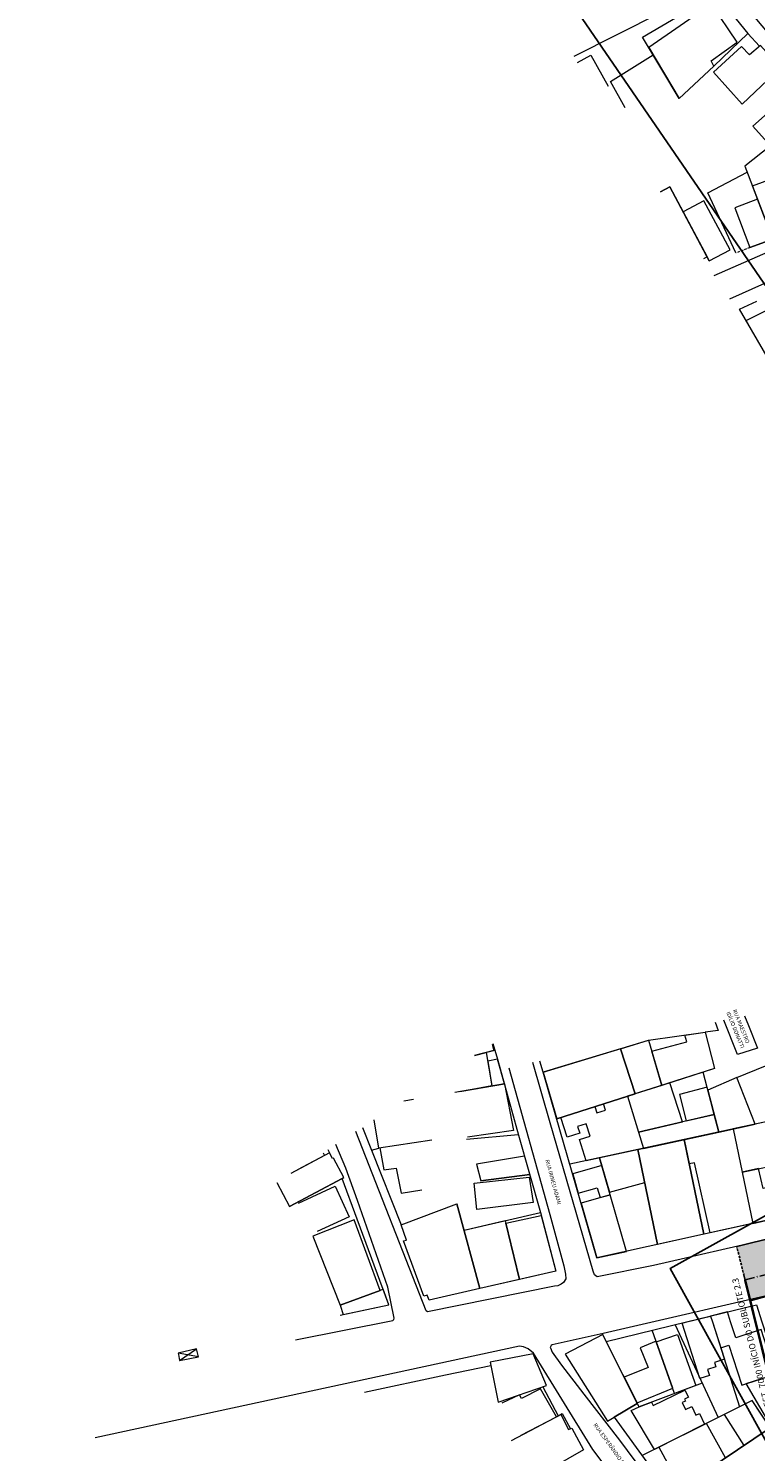
# Model space of a CAD drawing. Units: metres. Extents: x 674675 to 680851, y 7176859 to 7185862.
# Drawn here: x 675924 to 676073, y 7184372 to 7184663 of the extents above; entities that cross this region are included whole.
import ezdxf

# ---------------------------------------------------------------- set-up
doc = ezdxf.new("R2010")
doc.units = ezdxf.units.M
for name, pattern in [('ACAD_ISO12W100', [21, 12, -3, 0, -3, 0, -3]), ('DASHED', [0.75, 0.5, -0.25]), ('LIN3', [3, 2, -0.5, 0, -0.5])]:
    doc.linetypes.add(name, pattern=pattern)
for name, color, linetype, lineweight in [('EDIFICACAO', 251, 'Continuous', 0), ('MURO_ALVENARIA', 252, 'Continuous', 0), ('Pavimentos', 3, 'Continuous', 0), ('PONTO_DE_ONIBUS', 254, 'Continuous', 0), ('PORTAO', 254, 'DASHED', 0), ('TOPONIMIA_VIAS', 2, 'Continuous', 0), ('VIA_ PAVIMENTADA', 1, 'Continuous', 0)]:
    doc.layers.add(name, color=color, linetype=linetype, lineweight=lineweight)
for name, color, linetype in [('PG-EIXO', 1, 'LIN3'), ('PG-EST', 2, 'Continuous'), ('PG-LIM-PAV', 2, 'DASHED'), ('PG-MFIO', 5, 'Continuous')]:
    doc.layers.add(name, color=color, linetype=linetype)
doc.styles.add('ARIAL', font='arial.ttf', dxfattribs={"height": 2})
doc.styles.get("Standard").update_dxf_attribs({"font": 'arial.ttf'})

# ---------------------------------------------------------------- blocks, each defined once
blk = doc.blocks.new('AeccTickLine')
blk.add_line((0, -0.5), (0, 0.5))

msp = doc.modelspace()

# ---------------------------------------------------------------- hatches: boundary and pattern name
at = {"layer": 'Pavimentos'}
h = msp.add_hatch(color=143, dxfattribs=at)
h.paths.add_polyline_path([(676156.478, 7184423.831), (676159.328, 7184424.537), (676170.47, 7184428.056), (676181.976, 7184431.182), (676153.843, 7184424.208), (676154.246, 7184422.933), (676156.017, 7184423.492, -0.1981608)])
h.paths.add_polyline_path([(676149.401, 7184417.28), (676149.232, 7184417.534), (676148.757, 7184419.059), (676148.834, 7184420.062), (676149.505, 7184421.013), (676150.391, 7184421.639), (676150.882, 7184421.871), (676154.246, 7184422.933), (676153.843, 7184424.208), (676137.684, 7184420.203), (676137.684, 7184419.384), (676137.926, 7184419.359), (676138.746, 7184419.101), (676140.728, 7184417.777), (676141.049, 7184417.483, -0.0004146), (676141.173, 7184417.474, 0.0257365)])
h.paths.add_polyline_path([(676153.843, 7184424.208), (676152.787, 7184427.552), (676137.684, 7184423.809), (676137.684, 7184420.203)])
h.paths.add_polyline_path([(676152.787, 7184427.552), (676151.731, 7184430.897), (676137.684, 7184427.415), (676137.684, 7184423.809)])
h.paths.add_polyline_path([(676151.731, 7184430.897), (676151.429, 7184431.852), (676148.309, 7184431.079, -0.2744512), (676140.49, 7184433.436), (676140.014, 7184433.65), (676138.231, 7184435.587), (676137.684, 7184436.455), (676137.684, 7184427.415)])
h.paths.add_polyline_path([(676137.684, 7184419.384), (676137.684, 7184420.203), (676123.778, 7184416.756, -0.0140204), (676127.948, 7184417.299), (676133.992, 7184419.037), (676135.165, 7184419.282), (676136.378, 7184419.521)])
h.paths.add_polyline_path([(676137.684, 7184420.203), (676137.684, 7184423.809), (676093.991, 7184412.979), (676096.844, 7184408.781), (676098.101, 7184409.223), (676099.713, 7184409.634, -0.1421395), (676102.561, 7184411.387), (676106.713, 7184412.532), (676115.602, 7184414.984, -0.0279093), (676123.778, 7184416.756)])
h.paths.add_polyline_path([(676137.684, 7184423.809), (676137.684, 7184427.415), (676091.894, 7184416.065), (676093.991, 7184412.979)])
h.paths.add_polyline_path([(676137.684, 7184427.415), (676137.684, 7184436.455), (676133.628, 7184442.887), (676128.249, 7184439.505, -0.0535272), (676128.999, 7184437.97), (676129.601, 7184436.915), (676129.874, 7184435.83), (676130.147, 7184434.59), (676130.32, 7184433.494), (676130.337, 7184432.585), (676130.106, 7184431.782), (676129.555, 7184430.577), (676129.051, 7184429.82), (676128.461, 7184429.091), (676127.947, 7184428.624), (676127.254, 7184428.257), (676110.761, 7184424.177), (676107.486, 7184423.388), (676098.976, 7184421.34), (676092.752, 7184419.841), (676089.825, 7184419.108), (676091.894, 7184416.065)])
h.paths.add_polyline_path([(676129.051, 7184429.82), (676129.555, 7184430.577), (676130.106, 7184431.782), (676130.337, 7184432.585), (676130.32, 7184433.494), (676130.147, 7184434.59), (676129.874, 7184435.83), (676129.601, 7184436.915), (676128.999, 7184437.97, -0.4451751), (676123.402, 7184427.48), (676089.796, 7184419.151), (676089.825, 7184419.108), (676092.752, 7184419.841), (676098.976, 7184421.34), (676107.486, 7184423.388), (676110.761, 7184424.177), (676127.254, 7184428.257), (676127.947, 7184428.624), (676128.461, 7184429.091)])
h.paths.add_polyline_path([(676137.191, 7184417.667), (676137.274, 7184417.69), (676137.293, 7184417.665, -0.0013044), (676137.684, 7184417.655), (676137.684, 7184419.384), (676136.378, 7184419.521), (676135.165, 7184419.282), (676133.992, 7184419.037), (676127.948, 7184417.299, -0.0308626)])
h.paths.add_polyline_path([(676141.049, 7184417.483), (676140.728, 7184417.777), (676138.746, 7184419.101), (676137.926, 7184419.359), (676137.684, 7184419.384), (676137.684, 7184417.655, -0.0112313)])
h.paths.add_polyline_path([(676099.713, 7184409.634), (676098.101, 7184409.223), (676096.844, 7184408.781), (676098.258, 7184406.701, -0.1390642)], flags=17)
h.paths.add_polyline_path([(676098.258, 7184406.701), (676096.844, 7184408.781), (676096.722, 7184408.738), (676096.504, 7184408.585), (676096.588, 7184407.699), (676096.88, 7184407.214), (676098.215, 7184404.77, -0.0810179)], flags=17)
h.paths.add_polyline_path([(676100.266, 7184400.38), (676098.983, 7184402.564, -0.0982877), (676098.215, 7184404.77), (676096.88, 7184407.214), (676096.588, 7184407.699), (676096.504, 7184408.585), (676096.722, 7184408.738), (676096.844, 7184408.781), (676093.991, 7184412.979), (676089.971, 7184411.982), (676097.68, 7184398.86)])
h.paths.add_polyline_path([(676086.076, 7184406.838, -0.0452135), (676086.786, 7184406.967), (676087.91, 7184407.307), (676088.851, 7184407.366), (676089.255, 7184407.186), (676089.832, 7184406.449), (676092.492, 7184401.768), (676095.093, 7184397.341), (676097.68, 7184398.86), (676089.971, 7184411.982), (676070.559, 7184407.17), (676071.569, 7184403.096), (676077.225, 7184404.397)])
h.paths.add_polyline_path([(676093.991, 7184412.979), (676089.825, 7184419.108), (676075.63, 7184415.552), (676071.05, 7184414.504), (676068.875, 7184413.965), (676070.559, 7184407.17)])
h.paths.add_polyline_path([(676090.588, 7184405.009), (676092.492, 7184401.768), (676089.832, 7184406.449), (676089.255, 7184407.186), (676088.851, 7184407.366), (676087.91, 7184407.307), (676086.786, 7184406.967, -0.2897528)], flags=17)
h.paths.add_polyline_path([(676077.225, 7184404.397), (676071.569, 7184403.096), (676071.629, 7184402.853)], flags=17)

# ---------------------------------------------------------------- linework, layer by layer
for points in [[(676098.776, 7184575.778), (675921.438, 7184834.3), (676022.042, 7184903.312), (676199.381, 7184644.79)], [(676388.531, 7184454.896), (676114.421, 7184302.757), (676055.215, 7184409.429), (676329.325, 7184561.567)]]:
    msp.add_lwpolyline(points, close=True)
at = {"linetype": 'ACAD_ISO12W100', "ltscale": 0.35, "const_width": 0.5, "flags": 128}
msp.add_lwpolyline([(676070.559, 7184407.17), (676077.495, 7184379.186)], dxfattribs=at)
at = {"layer": 'EDIFICACAO'}
for points in [[(676064.176, 7184655.752), (676063.602, 7184656.798), (676068.938, 7184660.617), (676063.665, 7184668.459), (676050.849, 7184659.536), (676057.083, 7184649.131)], [(676064.1, 7184654.521), (676069.988, 7184647.93), (676077.816, 7184655.38), (676073.703, 7184659.989), (676071.49, 7184658.036), (676069.854, 7184659.759)], [(676083.063, 7184645.893), (676078.07, 7184641.451), (676075.753, 7184639.389), (676072.164, 7184643.422), (676079.474, 7184649.927)], [(676076.225, 7184620.325), (676072.086, 7184631.189), (676077.447, 7184633.231), (676081.936, 7184623.166)], [(676057.887, 7184625.904), (676063.242, 7184615.85), (676067.502, 7184618.119), (676062.148, 7184628.173)], [(676076.225, 7184620.325), (676073.119, 7184628.478), (676068.462, 7184626.705), (676071.565, 7184618.559)], [(676045.036, 7184454.453), (676050.829, 7184456.197), (676053.498, 7184446.973), (676048.09, 7184445.254)], [(676051.479, 7184453.951), (676058.629, 7184455.911), (676058.257, 7184457.27), (676062.384, 7184457.866), (676064.283, 7184450.4), (676053.498, 7184446.973)], [(676048.09, 7184445.254), (676045.036, 7184454.453), (676029.261, 7184449.702), (676032.019, 7184440.146)], [(676068.906, 7184448.615), (676074.755, 7184450.984), (676075.966, 7184448.113), (676077.997, 7184440.199), (676072.649, 7184439.039)], [(676057.746, 7184439.52), (676055.192, 7184447.511), (676046.471, 7184444.739), (676048.727, 7184437.419)], [(676064.251, 7184441.036), (676062.808, 7184446.603), (676057.121, 7184445.129), (676058.528, 7184439.702)], [(676068.906, 7184448.615), (676062.973, 7184445.965), (676065.189, 7184437.421), (676072.649, 7184439.039)], [(676032.878, 7184440.419), (676039.834, 7184442.63), (676040.247, 7184441.331), (676042.02, 7184441.895), (676041.607, 7184443.194), (676046.471, 7184444.739), (676049.758, 7184434.074), (676038.064, 7184431.537), (676036.688, 7184435.867), (676038.853, 7184436.555), (676038.036, 7184439.126), (676036.292, 7184438.571), (676036.734, 7184437.181), (676034.166, 7184436.365)], [(676064.251, 7184441.036), (676048.727, 7184437.419), (676049.758, 7184434.074), (676065.189, 7184437.421)], [(676072.166, 7184418.698), (676063.423, 7184416.763), (676060.248, 7184431.112), (676059.143, 7184430.867), (676058.115, 7184435.887), (676068.158, 7184438.065)], [(676068.158, 7184438.065), (676069.988, 7184429.224), (676077.765, 7184430.833), (676077.54, 7184431.923), (676079.199, 7184432.266), (676077.418, 7184440.074)], [(676048.644, 7184433.832), (676058.115, 7184435.887), (676062.093, 7184416.469), (676052.67, 7184414.384)], [(676042.807, 7184425.091), (676050.039, 7184427.095), (676048.644, 7184433.832), (676040.77, 7184432.124)], [(676042.956, 7184424.577), (676041.229, 7184430.541), (676035.288, 7184428.82), (676036.427, 7184424.87), (676040.302, 7184425.993), (676040.886, 7184423.977)], [(676072.166, 7184418.698), (676077.183, 7184419.808), (676075.774, 7184426.175), (676074.247, 7184425.837), (676073.344, 7184429.918), (676069.988, 7184429.224)], [(676015.124, 7184426.972), (676026.37, 7184428.181), (676027.202, 7184423.006), (676015.655, 7184421.56)], [(676046.316, 7184412.978), (676042.956, 7184424.577), (676037.009, 7184422.854), (676040.247, 7184411.635)], [(676005.512, 7184403.99), (676004.776, 7184403.805), (676000.641, 7184415.11), (676001.26, 7184415.273), (676000.145, 7184418.392), (676011.559, 7184422.728), (676016.307, 7184405.389), (676005.869, 7184403.001)], [(676021.619, 7184418.74), (676028.851, 7184420.334), (676031.822, 7184408.927), (676024.419, 7184407.239)], [(675995.888, 7184404.981), (675990.52, 7184419.403), (675982.082, 7184416.076), (675987.695, 7184401.983)], [(676024.419, 7184407.239), (676016.307, 7184405.389), (676013.041, 7184417.316), (676021.487, 7184419.282)], [(675987.695, 7184401.983), (675988.316, 7184400.049), (675997.644, 7184402.049), (675996.473, 7184405.228), (675995.888, 7184404.981)], [(676058.644, 7184398.519), (676063.491, 7184399.725), (676063.878, 7184398.519), (676066.33, 7184390.865), (676064.329, 7184390.223), (676064.617, 7184389.325), (676062.876, 7184388.767), (676063.268, 7184387.542), (676061.336, 7184386.923), (676057.695, 7184398.283)], [(676067.609, 7184398.519), (676066.951, 7184400.573), (676063.491, 7184399.725), (676063.878, 7184398.519), (676065.577, 7184393.216), (676067.267, 7184393.758), (676069.883, 7184385.593), (676076.776, 7184387.802), (676073.842, 7184396.958), (676068.644, 7184395.292)], [(676048.505, 7184381.846), (676042.165, 7184394.503), (676041.428, 7184395.973), (676033.708, 7184391.892), (676042.4, 7184378.16), (676043.766, 7184379.01)], [(676048.462, 7184381.933), (676055.758, 7184384.92), (676052.348, 7184394.554), (676049.111, 7184393.229), (676050.762, 7184389.196), (676045.834, 7184387.179)], [(676056.13, 7184383.871), (676052.398, 7184394.413), (676056.766, 7184395.959), (676060.469, 7184385.499)], [(676020.051, 7184382.109), (676029.91, 7184385.486), (676027.199, 7184391.954), (676018.376, 7184390.261)], [(676076.776, 7184387.802), (676079.528, 7184380.544), (676075.211, 7184378.34), (676070.764, 7184385.875)], [(676051.757, 7184381.431), (676058.262, 7184384.53), (676058.954, 7184383.076), (676058.178, 7184382.706), (676058.373, 7184382.299), (676057.725, 7184381.99), (676058.402, 7184380.57), (676059.675, 7184381.176), (676060.51, 7184379.423), (676061.233, 7184379.767), (676062.29, 7184377.547), (676052.014, 7184372.401), (676047.273, 7184380.348), (676048.858, 7184381.142), (676051.446, 7184382.113)], [(676066.323, 7184379.567), (676070.33, 7184373.201), (676075.725, 7184376.835), (676072.043, 7184382.432)]]:
    msp.add_lwpolyline(points, close=True, dxfattribs=at)
for points in [[(676036.252, 7184656.509), (676038.966, 7184658.001), (676042.573, 7184651.598)], [(676046.036, 7184647.205), (676042.993, 7184652.564), (676051.729, 7184658.069), (676055.658, 7184651.51)], [(676053.275, 7184629.982), (676055.163, 7184631.019), (676062.819, 7184616.644), (676062.087, 7184616.278)], [(676073.133, 7184599.544), (676070.765, 7184603.626), (676080.421, 7184608.391), (676082.632, 7184604.2)], [(676018.776, 7184455.417), (676019.137, 7184454.089), (676015.186, 7184453.108), (676017.6, 7184453.707), (676018.738, 7184446.844), (676012.176, 7184445.68)], [(676021.293, 7184447.297), (676019.906, 7184452.36), (676017.891, 7184451.956), (676018.738, 7184446.844)], [(676012.602, 7184445.756), (676021.293, 7184447.297), (676023.194, 7184437.732), (676013.733, 7184436.396)], [(676000.72, 7184443.807), (676002.68, 7184444.126)], [(676006.449, 7184435.718), (675995.609, 7184434.123), (675994.664, 7184439.913)], [(675974.72, 7184427.088), (675977.344, 7184422.167), (675988.102, 7184427.902), (675988.439, 7184428.082), (675986.306, 7184432.082), (675986.118, 7184431.982), (675985.498, 7184433.146), (675977.561, 7184428.915)], [(675984.18, 7184433.171), (675984.484, 7184432.606), (675978.954, 7184429.657)], [(675995.783, 7184434.149), (675996.636, 7184429.646), (675999.17, 7184430.018), (676000.186, 7184424.879), (676004.432, 7184425.578)], [(676025.411, 7184432.447), (676015.585, 7184430.812), (676016.469, 7184427.435), (676026.483, 7184428.688)], [(675979.158, 7184422.818), (675986.634, 7184426.314), (675989.558, 7184420.021), (675982.971, 7184417.061)], [(676024.747, 7184375.293), (676031.958, 7184379.113), (676028.707, 7184384.813), (676024.814, 7184382.837), (676024.372, 7184383.589), (676020.749, 7184381.898)], [(676022.782, 7184374.252), (676032.861, 7184379.592), (676034.433, 7184376.477), (676035.085, 7184376.76), (676037.498, 7184372.306), (676028.36, 7184367.075)], [(676082.921, 7184372.433), (676078.015, 7184379.771), (676074.855, 7184378.158), (676079.3, 7184371.403), (676075.725, 7184376.835), (676059.165, 7184365.678), (676066.549, 7184370.653), (676062.676, 7184377.741), (676052.937, 7184372.863), (676057.164, 7184365.109)]]:
    msp.add_lwpolyline(points, dxfattribs=at)
at = {"layer": 'MURO_ALVENARIA'}
for points in [[(676073.539, 7184659.844), (676071.155, 7184662.385), (676064.176, 7184655.752), (676057.083, 7184649.131), (676049.58, 7184661.654), (676064.558, 7184670.539), (676071.155, 7184662.385)], [(676078.07, 7184641.451), (676075.753, 7184639.389), (676070.553, 7184635.215), (676076.225, 7184620.325), (676071.565, 7184618.559)], [(676063.242, 7184615.85), (676055.163, 7184631.019), (676053.275, 7184629.982)], [(676075.571, 7184595.34), (676069.433, 7184605.923), (676072.981, 7184607.593)], [(676018.935, 7184455.52), (676019.906, 7184452.36), (676024.181, 7184436.756), (676028.689, 7184420.958), (676031.822, 7184408.927), (676016.307, 7184405.389), (676005.869, 7184403.001), (676005.512, 7184403.99)], [(675987.682, 7184399.913), (675997.644, 7184402.049), (675991.182, 7184419.597), (675988.102, 7184427.902), (675977.344, 7184422.167)], [(675992.675, 7184384.167), (676009.231, 7184387.681), (676018.51, 7184389.609)], [(676029.182, 7184385.237), (676032.306, 7184379.298), (676033.154, 7184379.743), (676034.811, 7184376.641)]]:
    msp.add_lwpolyline(points, dxfattribs=at)
at = {"layer": 'MURO_ALVENARIA', "flags": 128}
for points in [[(676068.685, 7184617.468), (676062.925, 7184629.815), (676071.002, 7184634.036)], [(676064.433, 7184459.907), (676065.073, 7184458.237), (676062.384, 7184457.866)], [(676094.921, 7184449.659), (676086.592, 7184444.498), (676084.615, 7184443.669), (676082.46, 7184442.765), (676081.507, 7184443.252), (676075.966, 7184448.113), (676082.903, 7184421.074), (676040.247, 7184411.635), (676029.261, 7184449.702), (676050.829, 7184456.197), (676062.384, 7184457.866), (676064.283, 7184450.4), (676032.019, 7184440.146)], [(676019.358, 7184454.144), (676015.186, 7184453.108)], [(676045.036, 7184454.453), (676048.09, 7184445.254)], [(676029.261, 7184449.702), (676028.547, 7184451.96)], [(676065.189, 7184437.421), (676062.01, 7184449.678)], [(676021.293, 7184447.297), (676011.181, 7184445.504)], [(676072.649, 7184439.039), (676068.906, 7184448.615)], [(675992.258, 7184438.365), (675994.08, 7184433.696), (675995.609, 7184434.123)], [(676077.997, 7184440.199), (676034.713, 7184430.81)], [(676068.158, 7184438.065), (676072.166, 7184418.698)], [(676024.151, 7184436.866), (676013.51, 7184435.916)], [(676062.093, 7184416.469), (676058.115, 7184435.887)], [(675985.175, 7184433.811), (675985.498, 7184433.146)], [(675994.08, 7184433.696), (676000.145, 7184418.392)], [(676046.316, 7184412.978), (676040.77, 7184432.124)], [(676048.644, 7184433.832), (676052.67, 7184414.384)], [(676026.483, 7184428.688), (676016.469, 7184427.435)], [(676016.307, 7184405.389), (676011.559, 7184422.728)], [(676013.041, 7184417.316), (676028.689, 7184420.958)], [(676021.487, 7184419.282), (676024.419, 7184407.239)], [(676061.77, 7184385.986), (676048.858, 7184381.142), (676042.165, 7184394.503), (676058.566, 7184398.519), (676072.883, 7184402.025), (676074.022, 7184398.519), (676079.816, 7184380.691), (676096.759, 7184389.04), (676103.399, 7184378.255)], [(676063.491, 7184399.725), (676063.878, 7184398.519), (676069.449, 7184381.133)], [(676056.13, 7184383.871), (676051.552, 7184396.802)], [(676056.227, 7184397.947), (676065.042, 7184378.925)], [(676079.3, 7184371.403), (676072.043, 7184382.432), (676049.474, 7184371.129)], [(676048.505, 7184381.846), (676043.766, 7184379.01), (676054.403, 7184364.324)], [(676059.165, 7184365.678), (676075.725, 7184376.835)]]:
    msp.add_lwpolyline(points, dxfattribs=at)
at = {"layer": 'PG-EIXO'}
msp.add_line((676070.559, 7184407.17), (676195.459, 7184438.129), dxfattribs=at)
at = {"layer": 'PG-LIM-PAV', "flags": 128}
msp.add_lwpolyline([(676071.629, 7184402.853), (676068.875, 7184413.965)], dxfattribs=at)
at = {"layer": 'PG-MFIO', "flags": 128}
for points in [[(676068.875, 7184413.965), (676123.402, 7184427.48, 0.510876), (676128.249, 7184439.505)], [(676095.093, 7184397.341), (676090.588, 7184405.009, 0.3394129), (676086.076, 7184406.838), (676071.629, 7184402.853)]]:
    msp.add_lwpolyline(points, format="xyb", dxfattribs=at)
at = {"layer": 'PONTO_DE_ONIBUS'}
msp.add_lwpolyline([(675954.592, 7184391.86), (675954.821, 7184390.647), (675958.695, 7184391.401), (675958.301, 7184392.975), (675954.526, 7184392.123)], close=True, dxfattribs=at)
for points in [[(675958.695, 7184391.401), (675954.526, 7184392.123)], [(675954.821, 7184390.647), (675958.301, 7184392.975)]]:
    msp.add_lwpolyline(points, dxfattribs=at)
at = {"layer": 'PORTAO', "flags": 128}
msp.add_lwpolyline([(676071.565, 7184618.559), (676068.685, 7184617.468)], dxfattribs=at)
at = {"layer": 'VIA_ PAVIMENTADA'}
for points in [[(676064.273, 7184612.883), (676078.096, 7184618.957), (676087.61, 7184623.175), (676094.879, 7184626.872), (676098.571, 7184629.411), (676098.983, 7184630.425), (676098.837, 7184631.801), (676098.127, 7184633.276), (676095.922, 7184636.851), (676088.282, 7184646.915), (676083.081, 7184653.328), (676076.514, 7184661.034), (676068.83, 7184670.312), (676066.79, 7184672.598), (676065.751, 7184673.301), (676064.909, 7184673.547), (676064.282, 7184673.448), (676063.786, 7184673.162), (676053.282, 7184666.638), (676035.485, 7184657.704)], [(676084.29, 7184615.586), (676067.401, 7184608.027)], [(676070.426, 7184461.234), (676071.282, 7184459.235), (676073.122, 7184454.619), (676069.038, 7184453.309), (676066.23, 7184460.304)], [(676022.201, 7184450.554), (676030.576, 7184420.535), (676033.483, 7184409.983), (676033.828, 7184408.294), (676033.853, 7184407.319), (676033.398, 7184406.608), (676032.891, 7184406.229), (676032.258, 7184405.928), (676031.567, 7184405.848), (676005.533, 7184400.574), (676005.257, 7184400.766), (675990.911, 7184437.499)], [(676075.63, 7184415.552), (676051.797, 7184410.097), (676040.26, 7184407.775), (676039.748, 7184408.171), (676039.502, 7184408.902), (676030.658, 7184439.326), (676027.154, 7184451.651)], [(675978.548, 7184394.841), (675998.459, 7184398.798), (675998.685, 7184399.018), (675998.771, 7184399.262), (675997.41, 7184405.625), (675991.204, 7184423.359), (675988.815, 7184430.042), (675986.806, 7184434.86)], [(676120.63, 7184354.146), (676099.865, 7184388.796), (676089.832, 7184406.449), (676089.255, 7184407.186), (676088.851, 7184407.366), (676087.91, 7184407.307), (676081.693, 7184405.424), (676041.497, 7184396.181), (676031.062, 7184393.821), (676030.903, 7184393.722), (676030.69, 7184393.251), (676030.72, 7184393.183), (676031.063, 7184392.324), (676033.004, 7184389.633), (676037.555, 7184383.741), (676044.877, 7184374.3), (676057.226, 7184357.67), (676076.958, 7184330.12)], [(676071.855, 7184329.175), (676039.392, 7184372.391), (676027.228, 7184392.101), (676026.156, 7184393.009), (676025.228, 7184393.429), (676024.398, 7184393.527), (675937.514, 7184374.746)]]:
    msp.add_lwpolyline(points, dxfattribs=at)

# ---------------------------------------------------------------- block references
at = {"layer": 'PG-EST', "xscale": 1.499999999926042, "yscale": 1.499999999926042, "zscale": 1.499999999926042, "rotation": 13.92148285174202}
msp.add_blockref('AeccTickLine', (676070.559, 7184407.17), dxfattribs=at)

# ---------------------------------------------------------------- texts
at = {"layer": 'PG-EST', "insert": (676072.835, 7184394.573), "char_height": 1.27, "attachment_point": 8, "rotation": 104.22795}
msp.add_mtext('EST. 7000 INÍCIO DO SUBLOTE 2.3', dxfattribs=at)
at = {"layer": 'TOPONIMIA_VIAS', "style": 'ARIAL'}
for s, rotation, p in [('IDÍLIO DONATTI', 291.96514, (676066.716, 7184461.88)), ('RUA MAESTRO', 291.96514, (676068.029, 7184462.34)), ('RUA IRINEU ADAMI', 285.45581, (676029.653, 7184431.631)), ('RUA ESPERÂNDIO DOMINGOS FOGGIATTO', 305.7529, (676039.463, 7184377.422))]:
    msp.add_text(s, height=0.8, rotation=rotation, dxfattribs=at).set_placement(p)

doc.saveas('drawing.dxf')
